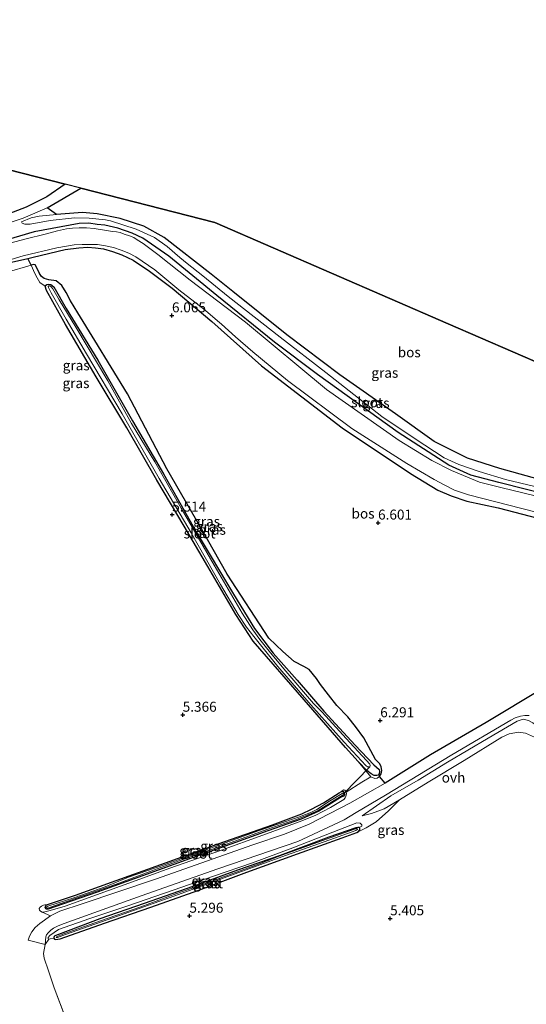
# Model space of a CAD drawing. Units: metres. Extents: x 230000 to 238161, y 500000 to 506250.
# Drawn here: x 230215 to 230342, y 505570 to 505817 of the extents above; entities that cross this region are included whole.
import ezdxf
from ezdxf.enums import TextEntityAlignment as Align

# ---------------------------------------------------------------- set-up
doc = ezdxf.new("R2010")
doc.units = ezdxf.units.M
doc.linetypes.add('IE-TERREINAFSCHEIDING', pattern=[10, 8, -2])
doc.layers.get('0').update_dxf_attribs({"lineweight": 25})
for name, color, linetype, lineweight in [('B-ME-GR-BOS-GV-B6', 10, 'Continuous', 25), ('B-ME-GW-HOOGTEPUNT-S-B1', 10, 'Continuous', 25), ('B-ME-GW-INSTEEKWATERGANG-L-B1', 10, 'Continuous', 25), ('B-ME-GW-KRUINLIJN-L-B1', 93, 'Continuous', 18), ('B-ME-GW-TEENLIJN-L-B1', 93, 'Continuous', 18), ('B-ME-IE-GRASLAND-GV-B6', 93, 'Continuous', 18), ('B-ME-IE-GRONDWERKLIJN-GROND_INGERICHT-GV-B6', 253, 'Continuous', 18), ('B-ME-IE-TERREINAFSCHEIDING-RASTERHEKWERK-L-B1', 8, 'IE-TERREINAFSCHEIDING', 18), ('B-ME-KG-KADASTRAAL-OPNAMEDTMGRENS-L-B1', 10, 'Continuous', 25), ('B-ME-KW-DUIKER-L-B1', 10, 'Continuous', 25), ('B-ME-OG-WATER-GV-B6', 153, 'Continuous', 18), ('B-ME-VH-VERH_SOORT-ONVERHARD-GV-B6', 8, 'Continuous', 18)]:
    doc.layers.add(name, color=color, linetype=linetype, lineweight=lineweight)
doc.styles.add('NLCS-ISO', font='NLCS-ISO.TTF')

# ---------------------------------------------------------------- blocks, each defined once
blk = doc.blocks.new('hoogtepunt')
for p, q in [((-0.5, 0), (0.5, 0)), ((0, 0.5), (0, -0.5))]:
    blk.add_line(p, q)

msp = doc.modelspace()

# ---------------------------------------------------------------- linework, layer by layer
at = {"layer": 'B-ME-GR-BOS-GV-B6'}
for points in [[(230063.97, 505817.22, 6.39), (230091.93, 505810.1, 6.51), (230131.99, 505799.89, 6.91), (230170.91, 505789.97, 6.53), (230207.95, 505780.54, 6.46), (230226.05, 505775.93, 6.58), (230221.43, 505772.75, 6.53), (230216.25, 505770.16, 6.45), (230212.99, 505768.94, 6.39), (230210.55, 505768.21, 6.37), (230207.38, 505767.53, 6.39), (230204.37, 505766.89, 6.41), (230200.24, 505766.53, 6.44), (230196.78, 505766.56, 6.41), (230193.33, 505766.71, 6.45), (230188.96, 505767.29, 6.47), (230174.56, 505770.21, 6.4), (230152.45, 505776.02, 6.5), (230142.05, 505778.97, 6.56), (230121.38, 505783.77, 6.46), (230101.96, 505788.72, 6.38), (230080.98, 505794.61, 6.4), (230063.22, 505799.54, 6.19), (230063.97, 505817.22, 6.39)], [(230352.72, 505699.71, 7.13), (230335.01, 505704.64, 7.12), (230326.89, 505707.2, 7.08), (230318.52, 505711.44, 7.07), (230308.88, 505718.32, 7.06), (230294.9, 505728.11, 7), (230281.63, 505738.14, 6.89), (230268.04, 505749.04, 6.84), (230262.61, 505753.42, 6.79), (230250.83, 505762.55, 6.52), (230245.73, 505765.44, 6.46), (230239.85, 505767.36, 6.4), (230234.01, 505768.54, 6.46), (230230.34, 505768.85, 6.39), (230223.84, 505768.36, 6.42), (230221.49, 505770.06, 6.35), (230229.93, 505774.94, 6.61), (230263.52, 505766.38, 6.59), (230322.07, 505740.96, 6.88), (230370.72, 505719.83, 6.98)], [(230345.67, 505649.39, 6.64), (230331.6, 505640.95, 6.45), (230317.66, 505632.86, 6.13), (230306.27, 505625.74, 5.9), (230304.87, 505627.39, 5.94), (230305.28, 505628.08, 5.94), (230305.43, 505628.89, 5.91), (230305.26, 505629.83, 5.96), (230304.9, 505630.58, 5.93), (230304, 505631.5, 5.82), (230303.85, 505631.67, 5.82), (230300.96, 505637.09, 6.05), (230298.86, 505639.97, 6.11), (230296.88, 505642.36, 6.22), (230294.15, 505645.2, 6.17), (230292.05, 505647.9, 6.23), (230290.06, 505650.47, 6.23), (230289.05, 505652.01, 6.3), (230287.24, 505654.2, 6.32), (230285.89, 505655, 6.32), (230283.43, 505656.2, 6.27), (230280.63, 505658.74, 6.17), (230277.11, 505662.11, 6.29), (230266.67, 505678.15, 6.23), (230259.99, 505689.91, 6.1), (230251.54, 505704.6, 6.15), (230241.66, 505723.35, 6.14), (230233.48, 505736.79, 6.38), (230229.23, 505743.69, 6.38), (230227.35, 505746.7, 6.38), (230226.29, 505748.76, 6.41), (230225.22, 505750.54, 6.25), (230223.79, 505751.68, 6.12), (230221.97, 505751.97, 6.06), (230220.77, 505752.28, 6.05), (230220.09, 505752.81, 6.08), (230219.61, 505753.52, 6.17), (230218.96, 505755.02, 6.17), (230218.48, 505755.74, 6.05), (230218.05, 505755.79, 5.95), (230217.54, 505755.65, 5.86), (230216.67, 505757.35, 5.9), (230217.97, 505757.68, 5.9), (230226.04, 505759.59, 5.92), (230229.43, 505760.02, 5.99), (230231.69, 505760.14, 5.95), (230233.63, 505760, 5.92), (230235.6, 505759.74, 5.92), (230237.87, 505759.08, 5.92), (230240.25, 505758.23, 5.99), (230243.04, 505756.89, 6.03), (230247.15, 505754.16, 5.95), (230252.84, 505749.85, 5.93), (230262.78, 505741.56, 6), (230275.28, 505730.42, 6.08), (230295.48, 505714.84, 6.17), (230312.62, 505703.36, 6.33), (230319.52, 505699.21, 6.34), (230322.85, 505697.77, 6.35), (230326.77, 505696.48, 6.32), (230334.65, 505694.78, 6.3), (230352.21, 505690.17, 6.31)]]:
    msp.add_polyline3d(points, dxfattribs=at)
at = {"layer": 'B-ME-GW-INSTEEKWATERGANG-L-B1'}
for points in [[(230245.51, 505762.46, 6.08), (230242.8, 505763.7, 5.99), (230239.27, 505764.91, 5.95), (230235.95, 505765.68, 5.95), (230234.05, 505765.85, 5.95), (230231.96, 505766.16, 5.92), (230229.51, 505766.08, 5.91), (230227.29, 505765.69, 5.84), (230218.29, 505764, 6.05), (230210.92, 505761.87, 5.98), (230206.77, 505760.96, 5.9)], [(230393.03, 505687.77, 6.07), (230392.08, 505687.89, 6.07), (230378.02, 505690.29, 6.09), (230355.24, 505695.97, 6.05), (230334.74, 505701.11, 6.02), (230327.77, 505703.01, 6.07), (230322.25, 505705.49, 6.06), (230309.51, 505713.72, 6.01), (230289.27, 505728.21, 6.13), (230278.54, 505736.34, 6.09), (230264.08, 505748, 6.05), (230252.05, 505757.92, 6.12), (230245.51, 505762.46, 6.08)], [(230211.09, 505756.06, 5.77), (230216.67, 505757.35, 5.9), (230217.97, 505757.68, 5.9), (230226.04, 505759.59, 5.92), (230229.43, 505760.02, 5.99), (230231.69, 505760.14, 5.95), (230233.63, 505760, 5.92), (230235.6, 505759.74, 5.92), (230237.87, 505759.08, 5.92), (230240.25, 505758.23, 5.99), (230243.04, 505756.89, 6.03), (230247.15, 505754.16, 5.95), (230252.84, 505749.85, 5.93), (230262.78, 505741.56, 6), (230275.28, 505730.42, 6.08), (230295.48, 505714.84, 6.17), (230312.62, 505703.36, 6.33), (230319.52, 505699.21, 6.34), (230322.85, 505697.77, 6.35), (230326.77, 505696.48, 6.32), (230334.65, 505694.78, 6.3), (230352.21, 505690.17, 6.31)], [(230296.29, 505634.63, 5.52), (230285.92, 505646.63, 5.53), (230273.16, 505661.35, 5.42), (230268.83, 505668.02, 5.42), (230261.84, 505680.06, 5.43), (230255.88, 505690.16, 5.41), (230249.03, 505701.7, 5.43), (230241.5, 505714.84, 5.46), (230233.84, 505727.68, 5.54), (230226.11, 505740.8, 5.64), (230221.38, 505749.31, 5.75), (230221.02, 505750.37, 5.75), (230221.11, 505750.52, 5.74), (230221.42, 505750.78, 5.72), (230221.97, 505750.92, 5.72), (230222.4, 505750.83, 5.72), (230223.15, 505750.18, 5.71), (230226.24, 505744.8, 5.66), (230234.21, 505731.83, 5.5), (230242.88, 505716.58, 5.48), (230250.68, 505703.27, 5.44), (230258.9, 505688.74, 5.45), (230268.22, 505673.09, 5.45), (230273.53, 505664.48, 5.5), (230278.22, 505658.34, 5.52), (230284.18, 505651.54, 5.58), (230290.92, 505643.78, 5.55), (230298.76, 505635.25, 5.52), (230303.42, 505630.36, 5.57), (230304.77, 505629.11, 5.62), (230304.88, 505628.64, 5.65), (230304.78, 505628.1, 5.65), (230304.49, 505627.72, 5.66), (230304.18, 505627.65, 5.66), (230303.52, 505627.63, 5.66), (230302.8, 505628.05, 5.65), (230301.7, 505628.9, 5.72), (230299.52, 505631.14, 5.7), (230296.29, 505634.63, 5.52)], [(230237.64, 505600.91, 5.34), (230251.16, 505605.71, 5.35), (230264.38, 505610.47, 5.31), (230278.04, 505615.29, 5.3), (230285.35, 505618, 5.39), (230287.8, 505619.16, 5.41), (230290.82, 505620.77, 5.38), (230294.77, 505623.3, 5.44), (230295.31, 505623.63, 5.47), (230295.72, 505623.64, 5.49), (230295.96, 505623.34, 5.5), (230296.09, 505623.1, 5.5), (230296.06, 505622.79, 5.51), (230295.82, 505622.49, 5.51), (230295.04, 505622.11, 5.51), (230289.65, 505618.69, 5.41), (230285.25, 505616.66, 5.36), (230276.86, 505613.73, 5.3), (230268.72, 505610.81, 5.27), (230257.22, 505606.72, 5.25), (230245.46, 505602.45, 5.28), (230234.04, 505598.39, 5.26), (230225.37, 505595.35, 5.29), (230221.74, 505594.11, 5.4), (230221.35, 505594.11, 5.4), (230221.18, 505594.17, 5.4), (230221.07, 505594.37, 5.39), (230221.04, 505594.64, 5.38), (230221.36, 505595.19, 5.36), (230228.65, 505597.67, 5.37), (230237.64, 505600.91, 5.34)], [(230224.79, 505586.66, 5.49), (230235.92, 505590.57, 5.43), (230247.49, 505594.62, 5.42), (230259.52, 505598.91, 5.46), (230271.6, 505603.43, 5.57), (230284.26, 505608.02, 5.53), (230295.47, 505611.97, 5.51), (230299.18, 505613.34, 5.53), (230299.56, 505613.64, 5.53), (230299.82, 505613.9, 5.53), (230299.91, 505614.13, 5.53), (230299.9, 505614.44, 5.53), (230299.73, 505614.61, 5.52), (230299.42, 505614.61, 5.51), (230298.91, 505614.54, 5.51), (230292.15, 505612.15, 5.37), (230279.96, 505607.62, 5.38), (230269.25, 505603.87, 5.36), (230258.06, 505599.77, 5.39), (230245.81, 505595.51, 5.32), (230234.75, 505591.72, 5.36), (230224.33, 505587.8, 5.38), (230223.46, 505587.45, 5.38), (230223.24, 505587.28, 5.38), (230223.17, 505587.05, 5.38), (230223.2, 505586.81, 5.39), (230223.32, 505586.63, 5.4), (230223.57, 505586.55, 5.41), (230224.79, 505586.66, 5.49)]]:
    msp.add_polyline3d(points, dxfattribs=at)
at = {"layer": 'B-ME-GW-KRUINLIJN-L-B1'}
msp.add_line((230293.15, 505613.42, 5.82), (230299.17, 505615.79, 5.64), dxfattribs=at)
for points in [[(230215.04, 505766.56, 6.28), (230217.48, 505767.49, 6.39), (230219.47, 505767.96, 6.44), (230223.84, 505768.36, 6.42), (230230.34, 505768.85, 6.39), (230234.01, 505768.54, 6.46)], [(230234.01, 505768.54, 6.46), (230239.85, 505767.36, 6.4), (230245.73, 505765.44, 6.46), (230250.83, 505762.55, 6.52), (230262.61, 505753.42, 6.79)], [(230217.54, 505755.65, 5.86), (230218.05, 505755.79, 5.95), (230218.48, 505755.74, 6.05), (230218.96, 505755.02, 6.17), (230219.61, 505753.52, 6.17), (230220.09, 505752.81, 6.08), (230220.77, 505752.28, 6.05), (230221.97, 505751.97, 6.06), (230223.79, 505751.68, 6.12), (230225.22, 505750.54, 6.25), (230226.29, 505748.76, 6.41), (230227.35, 505746.7, 6.38), (230229.23, 505743.69, 6.38), (230233.48, 505736.79, 6.38), (230241.66, 505723.35, 6.14), (230251.54, 505704.6, 6.15), (230259.99, 505689.91, 6.1), (230266.67, 505678.15, 6.23), (230277.11, 505662.11, 6.29)], [(230382.53, 505692.57, 6.9), (230371.79, 505694.61, 7), (230352.72, 505699.71, 7.13), (230335.01, 505704.64, 7.12), (230326.89, 505707.2, 7.08), (230318.52, 505711.44, 7.07), (230308.88, 505718.32, 7.06), (230294.9, 505728.11, 7), (230281.63, 505738.14, 6.89), (230268.04, 505749.04, 6.84), (230262.61, 505753.42, 6.79)], [(230277.11, 505662.11, 6.29), (230280.63, 505658.74, 6.17), (230283.43, 505656.2, 6.27), (230285.89, 505655, 6.32), (230287.24, 505654.2, 6.32), (230289.05, 505652.01, 6.3), (230290.06, 505650.47, 6.23), (230292.05, 505647.9, 6.23), (230294.15, 505645.2, 6.17), (230296.88, 505642.36, 6.22), (230298.86, 505639.97, 6.11), (230300.96, 505637.09, 6.05), (230303.85, 505631.67, 5.82)], [(230394.35, 505599.4, 6.61), (230381.39, 505609.77, 6.59), (230366.89, 505621.85, 6.58), (230353.31, 505632.82, 6.56), (230348.16, 505636.99, 6.57), (230344.96, 505639.64, 6.57), (230343.32, 505640.82, 6.56), (230342.23, 505641.46, 6.56), (230340.9, 505641.74, 6.56), (230339.41, 505641.26, 6.57), (230332.08, 505637.04, 6.54), (230321.88, 505631, 6.19), (230314.56, 505626.44, 6.19), (230307.68, 505622.51, 6.01), (230300.51, 505617.54, 5.87)], [(230299.52, 505631.14, 5.7), (230302.66, 505627.35, 5.9), (230303.65, 505626.93, 5.88), (230304.24, 505626.95, 5.87), (230304.87, 505627.39, 5.94), (230305.28, 505628.08, 5.94), (230305.43, 505628.89, 5.91), (230305.26, 505629.83, 5.96), (230304.9, 505630.58, 5.93), (230304, 505631.5, 5.82), (230303.85, 505631.67, 5.82)], [(230221.36, 505595.19, 5.36), (230220.92, 505595.19, 5.41), (230220.56, 505595.1, 5.45), (230220.13, 505594.9, 5.5), (230219.75, 505594.62, 5.53), (230219.49, 505594.25, 5.58), (230219.55, 505593.89, 5.67), (230219.82, 505593.59, 5.7), (230220.26, 505593.38, 5.73), (230220.92, 505593.44, 5.8), (230222.23, 505593.79, 5.81), (230226.04, 505594.88, 5.82), (230233.86, 505597.68, 5.81), (230243.79, 505601.27, 5.68), (230252.29, 505604.43, 5.67), (230264.94, 505608.84, 5.65), (230275.56, 505612.7, 5.66), (230284.74, 505616, 5.72), (230288.76, 505617.59, 5.75), (230292.57, 505619.64, 5.9), (230295.92, 505621.61, 5.92), (230296.23, 505622.05, 5.91), (230296.43, 505622.43, 5.87), (230296.57, 505623.01, 5.84), (230296.51, 505623.5, 5.8), (230296.42, 505623.7, 5.74), (230296.12, 505623.94, 5.68), (230295.83, 505624.08, 5.63), (230295.31, 505623.63, 5.47)], [(230223.2, 505586.81, 5.39), (230222.27, 505586.69, 5.58), (230221.94, 505586.6, 5.64), (230221.78, 505586.68, 5.68), (230221.75, 505586.8, 5.71), (230221.79, 505587.01, 5.72), (230222.2, 505587.55, 5.75), (230224.35, 505589.03, 5.78), (230232.23, 505591.76, 5.85), (230241.72, 505594.97, 5.7), (230253.11, 505598.91, 5.64), (230263.23, 505602.38, 5.63), (230273.04, 505605.73, 5.64), (230283.13, 505609.54, 5.74), (230293.15, 505613.42, 5.82)]]:
    msp.add_polyline3d(points, dxfattribs=at)
at = {"layer": 'B-ME-GW-TEENLIJN-L-B1'}
for points in [[(230215.04, 505766.56, 6.28), (230215.22, 505766.2, 6.23), (230215.87, 505765.91, 6.18), (230217.23, 505765.94, 6.16), (230222.23, 505766.82, 6.07), (230228.36, 505767.52, 6.02), (230232.04, 505767.43, 6), (230236.15, 505766.99, 6), (230237.38, 505766.77, 6.02)], [(230237.38, 505766.77, 6.02), (230243.87, 505764.7, 6.03), (230248.43, 505762.57, 6.06), (230251.57, 505760.3, 6.12), (230254.77, 505757.57, 6.09)], [(230254.77, 505757.57, 6.09), (230256.58, 505756.06, 6.1), (230260.59, 505752.94, 6.09), (230266.88, 505747.8, 6.07), (230279.91, 505737.61, 6.12), (230291.39, 505728.77, 6.18), (230305.4, 505717.66, 6.17), (230311.26, 505713.78, 6.1), (230316.2, 505710.47, 6.11), (230321.03, 505707.35, 6.07), (230324.78, 505705.64, 6.09), (230329.85, 505703.88, 6.17), (230336.47, 505701.87, 6.17), (230343.83, 505700.12, 6.09), (230354.28, 505697.52, 6.18), (230368.69, 505693.74, 6.17), (230383.96, 505690.21, 6.12), (230389.12, 505689.56, 6.09)], [(230221.02, 505750.37, 5.75), (230219.69, 505751.27, 5.75), (230219.03, 505752.49, 5.74), (230218.45, 505753.56, 5.77), (230217.54, 505755.65, 5.86)], [(230300.51, 505617.54, 5.87), (230302.86, 505618.09, 5.75), (230306, 505619.31, 5.69), (230309.83, 505621.56, 5.61), (230317.09, 505626, 5.53), (230326.11, 505631.44, 5.58), (230335.56, 505637.22, 5.67), (230337.4, 505638.11, 5.68), (230339.67, 505638.51, 5.67), (230341.47, 505638.26, 5.69), (230343.73, 505637.29, 5.77), (230347.55, 505634.4, 5.82), (230357.67, 505626.6, 5.84), (230370.45, 505616.5, 5.98), (230380.04, 505608.94, 6.21), (230388.37, 505602.2, 6.23), (230394.3, 505597.89, 6.19)], [(230299.17, 505615.79, 5.64), (230299.98, 505615.7, 5.61), (230300.4, 505615.3, 5.64), (230300.39, 505614.95, 5.58), (230299.73, 505614.61, 5.52)]]:
    msp.add_polyline3d(points, dxfattribs=at)
at = {"layer": 'B-ME-IE-GRASLAND-GV-B6'}
for points in [[(230211.02, 505765.9, 6.3), (230215.5, 505767.46, 6.33), (230221.49, 505770.06, 6.35), (230223.84, 505768.36, 6.42), (230219.47, 505767.96, 6.44), (230217.48, 505767.49, 6.39), (230215.04, 505766.56, 6.28), (230215.22, 505766.2, 6.23), (230215.87, 505765.91, 6.18), (230217.23, 505765.94, 6.16), (230222.23, 505766.82, 6.07), (230228.36, 505767.52, 6.02), (230232.04, 505767.43, 6), (230236.15, 505766.99, 6), (230237.38, 505766.77, 6.02), (230243.87, 505764.7, 6.03), (230248.43, 505762.57, 6.06), (230251.57, 505760.3, 6.12), (230254.77, 505757.57, 6.09), (230256.58, 505756.06, 6.1), (230260.59, 505752.94, 6.09), (230266.88, 505747.8, 6.07), (230279.91, 505737.61, 6.12), (230291.39, 505728.77, 6.18), (230305.4, 505717.66, 6.17), (230311.26, 505713.78, 6.1), (230316.2, 505710.47, 6.11), (230321.03, 505707.35, 6.07), (230324.78, 505705.64, 6.09), (230329.85, 505703.88, 6.17), (230336.47, 505701.87, 6.17), (230343.83, 505700.12, 6.09)], [(230343.83, 505700.12, 6.09), (230336.47, 505701.87, 6.17), (230329.85, 505703.88, 6.17), (230324.78, 505705.64, 6.09), (230321.03, 505707.35, 6.07), (230316.2, 505710.47, 6.11), (230311.26, 505713.78, 6.1), (230305.4, 505717.66, 6.17), (230291.39, 505728.77, 6.18), (230279.91, 505737.61, 6.12), (230266.88, 505747.8, 6.07), (230260.59, 505752.94, 6.09), (230256.58, 505756.06, 6.1), (230254.77, 505757.57, 6.09), (230251.57, 505760.3, 6.12), (230248.43, 505762.57, 6.06), (230243.87, 505764.7, 6.03), (230237.38, 505766.77, 6.02), (230236.15, 505766.99, 6), (230232.04, 505767.43, 6), (230228.36, 505767.52, 6.02), (230222.23, 505766.82, 6.07), (230217.23, 505765.94, 6.16), (230215.87, 505765.91, 6.18), (230215.22, 505766.2, 6.23), (230215.04, 505766.56, 6.28), (230217.48, 505767.49, 6.39), (230219.47, 505767.96, 6.44), (230223.84, 505768.36, 6.42), (230230.34, 505768.85, 6.39), (230234.01, 505768.54, 6.46), (230239.85, 505767.36, 6.4), (230245.73, 505765.44, 6.46), (230250.83, 505762.55, 6.52), (230262.61, 505753.42, 6.79), (230268.04, 505749.04, 6.84), (230281.63, 505738.14, 6.89), (230294.9, 505728.11, 7), (230308.88, 505718.32, 7.06), (230318.52, 505711.44, 7.07), (230326.89, 505707.2, 7.08), (230335.01, 505704.64, 7.12), (230352.72, 505699.71, 7.13)], [(230210.92, 505761.87, 5.98), (230218.29, 505764, 6.05), (230227.29, 505765.69, 5.84), (230229.51, 505766.08, 5.91), (230231.96, 505766.16, 5.92), (230234.05, 505765.85, 5.95), (230235.95, 505765.68, 5.95), (230239.27, 505764.91, 5.95), (230242.8, 505763.7, 5.99), (230245.51, 505762.46, 6.08), (230252.05, 505757.92, 6.12), (230264.08, 505748, 6.05), (230278.54, 505736.34, 6.09), (230289.27, 505728.21, 6.13), (230309.51, 505713.72, 6.01), (230322.25, 505705.49, 6.06), (230327.77, 505703.01, 6.07), (230334.74, 505701.11, 6.02), (230355.24, 505695.97, 6.05), (230378.02, 505690.29, 6.09), (230392.08, 505687.89, 6.07), (230393.03, 505687.77, 6.07), (230397.24, 505687.26, 6.05), (230397.19, 505685.97, 5.19)], [(230397.24, 505687.26, 6.05), (230393.03, 505687.77, 6.07), (230392.08, 505687.89, 6.07), (230378.02, 505690.29, 6.09), (230355.24, 505695.97, 6.05), (230334.74, 505701.11, 6.02), (230327.77, 505703.01, 6.07), (230322.25, 505705.49, 6.06), (230309.51, 505713.72, 6.01), (230289.27, 505728.21, 6.13), (230278.54, 505736.34, 6.09), (230264.08, 505748, 6.05), (230252.05, 505757.92, 6.12), (230245.51, 505762.46, 6.08), (230242.8, 505763.7, 5.99), (230239.27, 505764.91, 5.95), (230235.95, 505765.68, 5.95), (230234.05, 505765.85, 5.95), (230231.96, 505766.16, 5.92), (230229.51, 505766.08, 5.91), (230227.29, 505765.69, 5.84), (230218.29, 505764, 6.05), (230210.92, 505761.87, 5.98)], [(230346.34, 505697.24, 5.19), (230335.63, 505699.8, 5.19), (230329.96, 505701.23, 5.19), (230322.91, 505704.14, 5.19), (230317.94, 505706.64, 5.19), (230309.79, 505711.69, 5.19), (230291.6, 505724.45, 5.19), (230271.21, 505741.36, 5.19), (230257.37, 505751.91, 5.19), (230249.27, 505758.36, 5.19), (230245.59, 505761.08, 5.19), (230244.07, 505762.03, 5.19), (230243.27, 505762.56, 5.19), (230242.2, 505762.98, 5.19), (230240.81, 505763.46, 5.19), (230239.78, 505763.88, 5.19), (230238.93, 505764.02, 5.19), (230237.88, 505764.1, 5.19), (230235.87, 505764.43, 5.19), (230233.28, 505764.87, 5.19), (230231.34, 505765.01, 5.19), (230229.52, 505765.03, 5.19), (230227.88, 505764.97, 5.19), (230226.4, 505764.75, 5.19), (230224.13, 505764.28, 5.19), (230221.35, 505763.51, 5.19), (230215.94, 505762.14, 5.19), (230211.2, 505760.89, 5.19)], [(230211.41, 505756.77, 5.19), (230215.53, 505757.95, 5.19), (230223.95, 505760.01, 5.19), (230228.29, 505760.72, 5.19), (230230.27, 505760.85, 5.19), (230232.26, 505760.86, 5.19), (230234.16, 505760.8, 5.19), (230236.17, 505760.46, 5.19), (230238.14, 505760.05, 5.19), (230240.06, 505759.44, 5.19), (230242.01, 505758.64, 5.19), (230243.77, 505757.72, 5.19), (230248.48, 505754.46, 5.19), (230254.54, 505749.48, 5.19), (230260.75, 505744.66, 5.19), (230264.72, 505741.3, 5.19), (230265.21, 505740.89, 5.19), (230268.76, 505737.71, 5.19), (230273.06, 505733.95, 5.19), (230281.8, 505726.75, 5.19), (230297.88, 505714.72, 5.19), (230311.7, 505705.91, 5.19), (230318.6, 505701.88, 5.19), (230321.27, 505700.43, 5.19), (230323.64, 505699.23, 5.19), (230327.17, 505698.02, 5.19), (230340.54, 505694.59, 5.19), (230361.74, 505689.19, 5.19)], [(230352.21, 505690.17, 6.31), (230334.65, 505694.78, 6.3), (230326.77, 505696.48, 6.32), (230322.85, 505697.77, 6.35), (230319.52, 505699.21, 6.34), (230312.62, 505703.36, 6.33), (230295.48, 505714.84, 6.17), (230275.28, 505730.42, 6.08), (230262.78, 505741.56, 6), (230252.84, 505749.85, 5.93), (230247.15, 505754.16, 5.95), (230243.04, 505756.89, 6.03), (230240.25, 505758.23, 5.99), (230237.87, 505759.08, 5.92), (230235.6, 505759.74, 5.92), (230233.63, 505760, 5.92), (230231.69, 505760.14, 5.95), (230229.43, 505760.02, 5.99), (230226.04, 505759.59, 5.92), (230217.97, 505757.68, 5.9), (230216.67, 505757.35, 5.9), (230211.09, 505756.06, 5.77)], [(230211.09, 505756.06, 5.77), (230216.67, 505757.35, 5.9), (230217.54, 505755.65, 5.86), (230211.2, 505753.79, 5.88)], [(230304.87, 505627.39, 5.94), (230304.24, 505626.95, 5.87), (230303.65, 505626.93, 5.88), (230302.66, 505627.35, 5.9), (230299.52, 505631.14, 5.7), (230301.7, 505628.9, 5.72), (230302.8, 505628.05, 5.65), (230303.52, 505627.63, 5.66), (230304.18, 505627.65, 5.66), (230304.49, 505627.72, 5.66), (230304.78, 505628.1, 5.65), (230304.88, 505628.64, 5.65), (230304.77, 505629.11, 5.62), (230303.42, 505630.36, 5.57), (230298.76, 505635.25, 5.52), (230290.92, 505643.78, 5.55), (230284.18, 505651.54, 5.58), (230278.22, 505658.34, 5.52), (230273.53, 505664.48, 5.5), (230268.22, 505673.09, 5.45), (230258.9, 505688.74, 5.45), (230250.68, 505703.27, 5.44), (230242.88, 505716.58, 5.48), (230234.21, 505731.83, 5.5), (230226.24, 505744.8, 5.66), (230223.15, 505750.18, 5.71), (230222.4, 505750.83, 5.72), (230221.97, 505750.92, 5.72), (230221.42, 505750.78, 5.72), (230221.11, 505750.52, 5.74), (230221.02, 505750.37, 5.75), (230219.69, 505751.27, 5.75), (230219.03, 505752.49, 5.74), (230218.45, 505753.56, 5.77), (230217.54, 505755.65, 5.86), (230218.05, 505755.79, 5.95), (230218.48, 505755.74, 6.05), (230218.96, 505755.02, 6.17), (230219.61, 505753.52, 6.17), (230220.09, 505752.81, 6.08), (230220.77, 505752.28, 6.05), (230221.97, 505751.97, 6.06), (230223.79, 505751.68, 6.12), (230225.22, 505750.54, 6.25), (230226.29, 505748.76, 6.41), (230227.35, 505746.7, 6.38), (230229.23, 505743.69, 6.38), (230233.48, 505736.79, 6.38), (230241.66, 505723.35, 6.14), (230251.54, 505704.6, 6.15), (230259.99, 505689.91, 6.1), (230266.67, 505678.15, 6.23), (230277.11, 505662.11, 6.29), (230280.63, 505658.74, 6.17), (230283.43, 505656.2, 6.27), (230285.89, 505655, 6.32), (230287.24, 505654.2, 6.32), (230289.05, 505652.01, 6.3), (230290.06, 505650.47, 6.23), (230292.05, 505647.9, 6.23), (230294.15, 505645.2, 6.17), (230296.88, 505642.36, 6.22), (230298.86, 505639.97, 6.11), (230300.96, 505637.09, 6.05), (230303.85, 505631.67, 5.82), (230304, 505631.5, 5.82), (230304.9, 505630.58, 5.93), (230305.26, 505629.83, 5.96), (230305.43, 505628.89, 5.91), (230305.28, 505628.08, 5.94), (230304.87, 505627.39, 5.94)], [(230222.4, 505750.83, 5.72), (230223.15, 505750.18, 5.71), (230226.24, 505744.8, 5.66), (230234.21, 505731.83, 5.5), (230242.88, 505716.58, 5.48), (230250.68, 505703.27, 5.44), (230258.9, 505688.74, 5.45), (230268.22, 505673.09, 5.45), (230273.53, 505664.48, 5.5), (230278.22, 505658.34, 5.52), (230284.18, 505651.54, 5.58), (230290.92, 505643.78, 5.55), (230298.76, 505635.25, 5.52), (230303.42, 505630.36, 5.57), (230304.77, 505629.11, 5.62), (230304.88, 505628.64, 5.65), (230304.78, 505628.1, 5.65), (230304.49, 505627.72, 5.66), (230304.18, 505627.65, 5.66), (230303.52, 505627.63, 5.66), (230302.8, 505628.05, 5.65), (230301.7, 505628.9, 5.72), (230299.52, 505631.14, 5.7), (230296.29, 505634.63, 5.52), (230285.92, 505646.63, 5.53), (230273.16, 505661.35, 5.42), (230268.83, 505668.02, 5.42), (230261.84, 505680.06, 5.43), (230255.88, 505690.16, 5.41), (230249.03, 505701.7, 5.43), (230241.5, 505714.84, 5.46), (230233.84, 505727.68, 5.54), (230226.11, 505740.8, 5.64), (230221.38, 505749.31, 5.75), (230221.02, 505750.37, 5.75), (230221.11, 505750.52, 5.74), (230221.42, 505750.78, 5.72), (230221.97, 505750.92, 5.72), (230222.4, 505750.83, 5.72)], [(230301.81, 505629.86, 5.05), (230302.15, 505629.78, 5.05), (230302.43, 505629.84, 5.05), (230302.52, 505630.15, 5.05), (230302.41, 505630.51, 5.05), (230301.62, 505631.39, 5.05), (230297.42, 505635.95, 5.05), (230290.45, 505643.57, 5.05), (230288.26, 505645.74, 5.05), (230280.86, 505654.41, 5.05), (230277.15, 505658.81, 5.05), (230274.88, 505661.72, 5.05), (230273.09, 505664.15, 5.05), (230270.39, 505668.35, 5.05), (230263.37, 505680.44, 5.05), (230255.13, 505694.66, 5.05), (230248.48, 505706.3, 5.05), (230242.7, 505715.93, 5.05), (230236.72, 505726.66, 5.05), (230228.73, 505740.13, 5.05), (230224.52, 505746.95, 5.05), (230222.94, 505749.72, 5.05), (230222.49, 505750.24, 5.05), (230222.19, 505750.49, 5.05), (230221.92, 505750.5, 5.05), (230221.8, 505750.34, 5.05), (230221.87, 505750.07, 5.05), (230222.01, 505749.75, 5.05), (230222.52, 505748.73, 5.05), (230226.31, 505742.11, 5.05), (230231.38, 505733.4, 5.05), (230240.29, 505718.34, 5.05), (230249.63, 505702.14, 5.05), (230257.65, 505688.55, 5.05), (230265, 505675.56, 5.05), (230269.45, 505668.07, 5.05), (230271.52, 505664.82, 5.05), (230273.31, 505662.51, 5.05), (230279.36, 505655, 5.05), (230287.63, 505645.33, 5.05), (230295.95, 505636, 5.05), (230301.39, 505630.15, 5.05), (230301.81, 505629.86, 5.05)], [(230342.23, 505641.46, 6.56), (230340.9, 505641.74, 6.56), (230339.41, 505641.26, 6.57), (230332.08, 505637.04, 6.54), (230321.88, 505631, 6.19), (230314.56, 505626.44, 6.19), (230307.68, 505622.51, 6.01), (230300.51, 505617.54, 5.87), (230302.86, 505618.09, 5.75), (230306, 505619.31, 5.69), (230309.83, 505621.56, 5.61), (230307.07, 505618.75, 5.63), (230303.99, 505616.04, 5.59), (230301.54, 505614.52, 5.53), (230299.18, 505613.34, 5.53), (230299.56, 505613.64, 5.53), (230299.82, 505613.9, 5.53), (230299.91, 505614.13, 5.53), (230299.9, 505614.44, 5.53), (230299.73, 505614.61, 5.52), (230300.39, 505614.95, 5.58), (230300.4, 505615.3, 5.64), (230299.98, 505615.7, 5.61), (230299.17, 505615.79, 5.64), (230293.15, 505613.42, 5.82), (230283.13, 505609.54, 5.74), (230273.04, 505605.73, 5.64), (230263.23, 505602.38, 5.63), (230253.11, 505598.91, 5.64), (230241.72, 505594.97, 5.7), (230232.23, 505591.76, 5.85), (230224.35, 505589.03, 5.78), (230222.2, 505587.55, 5.75), (230221.79, 505587.01, 5.72), (230221.75, 505586.8, 5.71), (230221.78, 505586.68, 5.68), (230221.94, 505586.6, 5.64), (230221.02, 505585.29, 5.68), (230221.2, 505587.14, 5.68), (230221.38, 505587.68, 5.7), (230221.78, 505588.21, 5.73), (230222.39, 505588.85, 5.74), (230223.14, 505589.33, 5.74), (230224.29, 505589.91, 5.75), (230225.74, 505590.56, 5.77), (230245.09, 505597.5, 5.64), (230264.35, 505604.25, 5.64), (230284.35, 505611.06, 5.69), (230295.96, 505616.54, 5.83), (230298.99, 505618.34, 5.87), (230306.34, 505622.69, 5.97), (230322.95, 505632.79, 6.12), (230337.77, 505641.51, 6.52), (230338.88, 505642.1, 6.54), (230340.25, 505642.56, 6.56), (230341.3, 505642.68, 6.55), (230342.39, 505642.68, 6.54)], [(230343.73, 505637.29, 5.77), (230341.47, 505638.26, 5.69), (230339.67, 505638.51, 5.67), (230337.4, 505638.11, 5.68), (230335.56, 505637.22, 5.67), (230326.11, 505631.44, 5.58), (230317.09, 505626, 5.53), (230309.83, 505621.56, 5.61), (230306, 505619.31, 5.69), (230302.86, 505618.09, 5.75), (230300.51, 505617.54, 5.87), (230307.68, 505622.51, 6.01), (230314.56, 505626.44, 6.19), (230321.88, 505631, 6.19), (230332.08, 505637.04, 6.54), (230339.41, 505641.26, 6.57), (230340.9, 505641.74, 6.56), (230342.23, 505641.46, 6.56)], [(230304.87, 505627.39, 5.94), (230306.27, 505625.74, 5.9), (230297.45, 505620.7, 5.89), (230287.25, 505615.4, 5.77), (230281.07, 505612.96, 5.71), (230273.05, 505610.24, 5.66), (230248.64, 505601.67, 5.59), (230230.25, 505595.48, 5.77), (230224.67, 505593.6, 5.78), (230222.34, 505592.44, 5.77), (230220.26, 505593.38, 5.73), (230220.92, 505593.44, 5.8), (230222.23, 505593.79, 5.81), (230226.04, 505594.88, 5.82), (230233.86, 505597.68, 5.81), (230243.79, 505601.27, 5.68), (230252.29, 505604.43, 5.67), (230264.94, 505608.84, 5.65), (230275.56, 505612.7, 5.66), (230284.74, 505616, 5.72), (230288.76, 505617.59, 5.75), (230292.57, 505619.64, 5.9), (230295.92, 505621.61, 5.92), (230296.23, 505622.05, 5.91), (230296.43, 505622.43, 5.87), (230296.57, 505623.01, 5.84), (230296.51, 505623.5, 5.8), (230300.44, 505626.01, 5.87), (230302.66, 505627.35, 5.9), (230303.65, 505626.93, 5.88), (230304.24, 505626.95, 5.87), (230304.87, 505627.39, 5.94)], [(230220.26, 505593.38, 5.73), (230219.82, 505593.59, 5.7), (230219.55, 505593.89, 5.67), (230219.49, 505594.25, 5.58), (230219.75, 505594.62, 5.53), (230220.13, 505594.9, 5.5), (230220.56, 505595.1, 5.45), (230220.92, 505595.19, 5.41), (230221.36, 505595.19, 5.36), (230221.04, 505594.64, 5.38), (230221.07, 505594.37, 5.39), (230221.18, 505594.17, 5.4), (230221.35, 505594.11, 5.4), (230221.74, 505594.11, 5.4), (230225.37, 505595.35, 5.29), (230234.04, 505598.39, 5.26), (230245.46, 505602.45, 5.28), (230257.22, 505606.72, 5.25), (230268.72, 505610.81, 5.27), (230276.86, 505613.73, 5.3), (230285.25, 505616.66, 5.36), (230289.65, 505618.69, 5.41), (230295.04, 505622.11, 5.51), (230295.82, 505622.49, 5.51), (230296.06, 505622.79, 5.51), (230296.09, 505623.1, 5.5), (230295.96, 505623.34, 5.5), (230295.72, 505623.64, 5.49), (230295.31, 505623.63, 5.47), (230295.83, 505624.08, 5.63), (230296.12, 505623.94, 5.68), (230296.42, 505623.7, 5.74), (230296.51, 505623.5, 5.8), (230296.57, 505623.01, 5.84), (230296.43, 505622.43, 5.87), (230296.23, 505622.05, 5.91), (230295.92, 505621.61, 5.92), (230292.57, 505619.64, 5.9), (230288.76, 505617.59, 5.75), (230284.74, 505616, 5.72), (230275.56, 505612.7, 5.66), (230264.94, 505608.84, 5.65), (230252.29, 505604.43, 5.67), (230243.79, 505601.27, 5.68), (230233.86, 505597.68, 5.81), (230226.04, 505594.88, 5.82), (230222.23, 505593.79, 5.81), (230220.92, 505593.44, 5.8), (230220.26, 505593.38, 5.73)], [(230295.96, 505623.34, 5.5), (230296.09, 505623.1, 5.5), (230296.06, 505622.79, 5.51), (230295.82, 505622.49, 5.51), (230295.04, 505622.11, 5.51), (230289.65, 505618.69, 5.41), (230285.25, 505616.66, 5.36), (230276.86, 505613.73, 5.3), (230268.72, 505610.81, 5.27), (230257.22, 505606.72, 5.25), (230245.46, 505602.45, 5.28), (230234.04, 505598.39, 5.26), (230225.37, 505595.35, 5.29), (230221.74, 505594.11, 5.4), (230221.35, 505594.11, 5.4), (230221.18, 505594.17, 5.4), (230221.07, 505594.37, 5.39), (230221.04, 505594.64, 5.38), (230221.36, 505595.19, 5.36), (230228.65, 505597.67, 5.37), (230237.64, 505600.91, 5.34), (230251.16, 505605.71, 5.35), (230264.38, 505610.47, 5.31), (230278.04, 505615.29, 5.3), (230285.35, 505618, 5.39), (230287.8, 505619.16, 5.41), (230290.82, 505620.77, 5.38), (230294.77, 505623.3, 5.44), (230295.31, 505623.63, 5.47), (230295.72, 505623.64, 5.49), (230295.96, 505623.34, 5.5)], [(230221.36, 505594.47, 5.02), (230221.49, 505594.41, 5.02), (230221.83, 505594.44, 5.02), (230230.45, 505597.44, 5.02), (230238.85, 505600.39, 5.02), (230248.45, 505604, 5.02), (230256.47, 505606.88, 5.02), (230264.64, 505609.78, 5.02), (230272.25, 505612.52, 5.02), (230277.52, 505614.41, 5.02), (230284.04, 505616.62, 5.02), (230288.16, 505618.25, 5.02), (230289.48, 505618.89, 5.02), (230295.73, 505622.82, 5.02), (230295.85, 505622.94, 5.02), (230295.83, 505623.05, 5.02), (230295.72, 505623.19, 5.02), (230295.49, 505623.14, 5.02), (230292.35, 505621.19, 5.02), (230289.1, 505619.14, 5.02), (230287.79, 505618.44, 5.02), (230284.76, 505617.26, 5.02), (230274.66, 505613.82, 5.02), (230262.46, 505609.46, 5.02), (230251.09, 505605.33, 5.02), (230241.91, 505602.11, 5.02), (230236.03, 505599.74, 5.02), (230228.48, 505597.08, 5.02), (230221.7, 505594.85, 5.02), (230221.43, 505594.69, 5.02), (230221.34, 505594.53, 5.02), (230221.36, 505594.47, 5.02)], [(230221.94, 505586.6, 5.64), (230221.78, 505586.68, 5.68), (230221.75, 505586.8, 5.71), (230221.79, 505587.01, 5.72), (230222.2, 505587.55, 5.75), (230224.35, 505589.03, 5.78), (230232.23, 505591.76, 5.85), (230241.72, 505594.97, 5.7), (230253.11, 505598.91, 5.64), (230263.23, 505602.38, 5.63), (230273.04, 505605.73, 5.64), (230283.13, 505609.54, 5.74), (230293.15, 505613.42, 5.82), (230299.17, 505615.79, 5.64), (230299.98, 505615.7, 5.61), (230300.4, 505615.3, 5.64), (230300.39, 505614.95, 5.58), (230299.73, 505614.61, 5.52), (230299.42, 505614.61, 5.51), (230298.91, 505614.54, 5.51), (230292.15, 505612.15, 5.37), (230279.96, 505607.62, 5.38), (230269.25, 505603.87, 5.36), (230258.06, 505599.77, 5.39), (230245.81, 505595.51, 5.32), (230234.75, 505591.72, 5.36), (230224.33, 505587.8, 5.38), (230223.46, 505587.45, 5.38), (230223.24, 505587.28, 5.38), (230223.17, 505587.05, 5.38), (230223.2, 505586.81, 5.39), (230222.27, 505586.69, 5.58), (230221.94, 505586.6, 5.64)], [(230299.9, 505614.44, 5.53), (230299.91, 505614.13, 5.53), (230299.82, 505613.9, 5.53), (230299.56, 505613.64, 5.53), (230299.18, 505613.34, 5.53), (230295.47, 505611.97, 5.51), (230284.26, 505608.02, 5.53), (230271.6, 505603.43, 5.57), (230259.52, 505598.91, 5.46), (230247.49, 505594.62, 5.42), (230235.92, 505590.57, 5.43), (230224.79, 505586.66, 5.49), (230223.57, 505586.55, 5.41), (230223.32, 505586.63, 5.4), (230223.2, 505586.81, 5.39), (230223.17, 505587.05, 5.38), (230223.24, 505587.28, 5.38), (230223.46, 505587.45, 5.38), (230224.33, 505587.8, 5.38), (230234.75, 505591.72, 5.36), (230245.81, 505595.51, 5.32), (230258.06, 505599.77, 5.39), (230269.25, 505603.87, 5.36), (230279.96, 505607.62, 5.38), (230292.15, 505612.15, 5.37), (230298.91, 505614.54, 5.51), (230299.42, 505614.61, 5.51), (230299.73, 505614.61, 5.52), (230299.9, 505614.44, 5.53)], [(230223.87, 505586.98, 5.03), (230224.14, 505586.98, 5.03), (230226.15, 505587.73, 5.03), (230240.83, 505592.94, 5.03), (230254.44, 505597.81, 5.03), (230269.32, 505603.23, 5.03), (230281.55, 505607.64, 5.03), (230293.54, 505611.89, 5.03), (230298.91, 505613.86, 5.03), (230299.25, 505614.06, 5.03), (230299.35, 505614.19, 5.03), (230299.29, 505614.33, 5.03), (230299.12, 505614.37, 5.03), (230298.57, 505614.2, 5.03), (230292.77, 505612.09, 5.03), (230280.33, 505607.65, 5.03), (230274.11, 505605.21, 5.03), (230267.78, 505602.99, 5.03), (230260.98, 505600.51, 5.03), (230254.06, 505598.06, 5.03), (230244.99, 505594.74, 5.03), (230234.87, 505591.19, 5.03), (230225.69, 505587.92, 5.03), (230223.98, 505587.29, 5.03), (230223.82, 505587.14, 5.03), (230223.81, 505587.05, 5.03), (230223.87, 505586.98, 5.03)]]:
    msp.add_polyline3d(points, dxfattribs=at)
at = {"layer": 'B-ME-IE-GRONDWERKLIJN-GROND_INGERICHT-GV-B6'}
for points in [[(230211.2, 505753.79, 5.88), (230217.54, 505755.65, 5.86), (230218.45, 505753.56, 5.77), (230219.03, 505752.49, 5.74), (230219.69, 505751.27, 5.75), (230221.02, 505750.37, 5.75), (230221.38, 505749.31, 5.75), (230226.11, 505740.8, 5.64), (230233.84, 505727.68, 5.54), (230241.5, 505714.84, 5.46), (230249.03, 505701.7, 5.43), (230255.88, 505690.16, 5.41), (230261.84, 505680.06, 5.43), (230268.83, 505668.02, 5.42), (230273.16, 505661.35, 5.42), (230285.92, 505646.63, 5.53), (230296.29, 505634.63, 5.52), (230299.52, 505631.14, 5.7), (230302.66, 505627.35, 5.9), (230300.44, 505626.01, 5.87), (230296.51, 505623.5, 5.8), (230296.42, 505623.7, 5.74), (230296.12, 505623.94, 5.68), (230295.83, 505624.08, 5.63), (230295.31, 505623.63, 5.47), (230294.77, 505623.3, 5.44), (230290.82, 505620.77, 5.38), (230287.8, 505619.16, 5.41), (230285.35, 505618, 5.39), (230278.04, 505615.29, 5.3), (230264.38, 505610.47, 5.31), (230251.16, 505605.71, 5.35), (230237.64, 505600.91, 5.34), (230228.65, 505597.67, 5.37), (230221.36, 505595.19, 5.36), (230220.92, 505595.19, 5.41), (230220.56, 505595.1, 5.45), (230220.13, 505594.9, 5.5), (230219.75, 505594.62, 5.53), (230219.49, 505594.25, 5.58), (230219.55, 505593.89, 5.67), (230219.82, 505593.59, 5.7), (230220.26, 505593.38, 5.73), (230222.34, 505592.44, 5.77), (230219.71, 505590.54, 5.64), (230218.47, 505589.49, 5.64), (230217.66, 505588.47, 5.64), (230217.04, 505587.36, 5.67), (230216.74, 505586.33, 5.67), (230221.02, 505585.29, 5.68), (230220.59, 505582.97, 5.67), (230220.79, 505581.84, 5.65), (230221.81, 505578.66, 5.62), (230223.26, 505574.38, 5.67), (230230.27, 505555.88, 5.7)], [(230230.27, 505555.88, 5.7), (230223.26, 505574.38, 5.67), (230221.81, 505578.66, 5.62), (230220.79, 505581.84, 5.65), (230220.59, 505582.97, 5.67), (230221.02, 505585.29, 5.68), (230221.94, 505586.6, 5.64), (230222.27, 505586.69, 5.58), (230223.2, 505586.81, 5.39), (230223.32, 505586.63, 5.4), (230223.57, 505586.55, 5.41), (230224.79, 505586.66, 5.49), (230235.92, 505590.57, 5.43), (230247.49, 505594.62, 5.42), (230259.52, 505598.91, 5.46), (230271.6, 505603.43, 5.57), (230284.26, 505608.02, 5.53), (230295.47, 505611.97, 5.51), (230299.18, 505613.34, 5.53), (230301.54, 505614.52, 5.53), (230303.99, 505616.04, 5.59), (230307.07, 505618.75, 5.63), (230309.83, 505621.56, 5.61), (230317.09, 505626, 5.53), (230326.11, 505631.44, 5.58), (230335.56, 505637.22, 5.67), (230337.4, 505638.11, 5.68), (230339.67, 505638.51, 5.67), (230341.47, 505638.26, 5.69), (230343.73, 505637.29, 5.77)]]:
    msp.add_polyline3d(points, dxfattribs=at)
at = {"layer": 'B-ME-IE-TERREINAFSCHEIDING-RASTERHEKWERK-L-B1'}
msp.add_polyline3d([(230221.02, 505585.29, 5.68), (230220.59, 505582.97, 5.67), (230220.79, 505581.84, 5.65), (230221.81, 505578.66, 5.62), (230223.26, 505574.38, 5.67), (230230.27, 505555.88, 5.7), (230233.74, 505545.83, 5.74), (230243, 505519.84, 5.31), (230248.68, 505503.48, 5.32), (230253.6, 505490.23, 5.24)], dxfattribs=at)
at = {"layer": 'B-ME-KG-KADASTRAAL-OPNAMEDTMGRENS-L-B1'}
msp.add_polyline3d([(230397.92, 505708.02, 6.79), (230370.72, 505719.83, 6.98), (230322.07, 505740.96, 6.88), (230263.52, 505766.38, 6.59), (230229.93, 505774.94, 6.61), (230226.05, 505775.93, 6.58), (230207.95, 505780.54, 6.46), (230170.91, 505789.97, 6.53), (230131.99, 505799.89, 6.91), (230091.93, 505810.1, 6.51), (230063.97, 505817.22, 6.39)], dxfattribs=at)
at = {"layer": 'B-ME-KW-DUIKER-L-B1'}
msp.add_line((230295.83, 505623.05, 5.02), (230302.43, 505629.84, 5.05), dxfattribs=at)
at = {"layer": 'B-ME-OG-WATER-GV-B6'}
for points in [[(230211.2, 505760.89, 5.19), (230215.94, 505762.14, 5.19), (230221.35, 505763.51, 5.19), (230224.13, 505764.28, 5.19), (230226.4, 505764.75, 5.19), (230227.88, 505764.97, 5.19), (230229.52, 505765.03, 5.19), (230231.34, 505765.01, 5.19), (230233.28, 505764.87, 5.19), (230235.87, 505764.43, 5.19), (230237.88, 505764.1, 5.19), (230238.93, 505764.02, 5.19), (230239.78, 505763.88, 5.19), (230240.81, 505763.46, 5.19), (230242.2, 505762.98, 5.19), (230243.27, 505762.56, 5.19), (230244.07, 505762.03, 5.19), (230245.59, 505761.08, 5.19), (230249.27, 505758.36, 5.19), (230257.37, 505751.91, 5.19), (230271.21, 505741.36, 5.19), (230291.6, 505724.45, 5.19), (230309.79, 505711.69, 5.19), (230317.94, 505706.64, 5.19), (230322.91, 505704.14, 5.19), (230329.96, 505701.23, 5.19), (230335.63, 505699.8, 5.19), (230346.34, 505697.24, 5.19)], [(230361.74, 505689.19, 5.19), (230340.54, 505694.59, 5.19), (230327.17, 505698.02, 5.19), (230323.64, 505699.23, 5.19), (230321.27, 505700.43, 5.19), (230318.6, 505701.88, 5.19), (230311.7, 505705.91, 5.19), (230297.88, 505714.72, 5.19), (230281.8, 505726.75, 5.19), (230273.06, 505733.95, 5.19), (230268.76, 505737.71, 5.19), (230265.21, 505740.89, 5.19), (230264.72, 505741.3, 5.19), (230260.75, 505744.66, 5.19), (230254.54, 505749.48, 5.19), (230248.48, 505754.46, 5.19), (230243.77, 505757.72, 5.19), (230242.01, 505758.64, 5.19), (230240.06, 505759.44, 5.19), (230238.14, 505760.05, 5.19), (230236.17, 505760.46, 5.19), (230234.16, 505760.8, 5.19), (230232.26, 505760.86, 5.19), (230230.27, 505760.85, 5.19), (230228.29, 505760.72, 5.19), (230223.95, 505760.01, 5.19), (230215.53, 505757.95, 5.19), (230211.41, 505756.77, 5.19)], [(230290.45, 505643.57, 5.05), (230297.42, 505635.95, 5.05), (230301.62, 505631.39, 5.05), (230302.41, 505630.51, 5.05), (230302.52, 505630.15, 5.05), (230302.43, 505629.84, 5.05), (230302.15, 505629.78, 5.05), (230301.81, 505629.86, 5.05), (230301.39, 505630.15, 5.05), (230295.95, 505636, 5.05), (230287.63, 505645.33, 5.05), (230279.36, 505655, 5.05), (230273.31, 505662.51, 5.05), (230271.52, 505664.82, 5.05), (230269.45, 505668.07, 5.05), (230265, 505675.56, 5.05), (230257.65, 505688.55, 5.05), (230249.63, 505702.14, 5.05), (230240.29, 505718.34, 5.05), (230231.38, 505733.4, 5.05), (230226.31, 505742.11, 5.05), (230222.52, 505748.73, 5.05), (230222.01, 505749.75, 5.05), (230221.87, 505750.07, 5.05), (230221.8, 505750.34, 5.05), (230221.92, 505750.5, 5.05), (230222.19, 505750.49, 5.05), (230222.49, 505750.24, 5.05), (230222.94, 505749.72, 5.05), (230224.52, 505746.95, 5.05), (230228.73, 505740.13, 5.05), (230236.72, 505726.66, 5.05), (230242.7, 505715.93, 5.05), (230248.48, 505706.3, 5.05), (230255.13, 505694.66, 5.05), (230263.37, 505680.44, 5.05), (230270.39, 505668.35, 5.05), (230273.09, 505664.15, 5.05), (230274.88, 505661.72, 5.05), (230277.15, 505658.81, 5.05), (230280.86, 505654.41, 5.05), (230288.26, 505645.74, 5.05), (230290.45, 505643.57, 5.05)], [(230241.91, 505602.11, 5.02), (230251.09, 505605.33, 5.02), (230262.46, 505609.46, 5.02), (230274.66, 505613.82, 5.02), (230284.76, 505617.26, 5.02), (230287.79, 505618.44, 5.02), (230289.1, 505619.14, 5.02), (230292.35, 505621.19, 5.02), (230295.49, 505623.14, 5.02), (230295.72, 505623.19, 5.02), (230295.83, 505623.05, 5.02), (230295.85, 505622.94, 5.02), (230295.73, 505622.82, 5.02), (230289.48, 505618.89, 5.02), (230288.16, 505618.25, 5.02), (230284.04, 505616.62, 5.02), (230277.52, 505614.41, 5.02), (230272.25, 505612.52, 5.02), (230264.64, 505609.78, 5.02), (230256.47, 505606.88, 5.02), (230248.45, 505604, 5.02), (230238.85, 505600.39, 5.02), (230230.45, 505597.44, 5.02), (230221.83, 505594.44, 5.02), (230221.49, 505594.41, 5.02), (230221.36, 505594.47, 5.02), (230221.34, 505594.53, 5.02), (230221.43, 505594.69, 5.02), (230221.7, 505594.85, 5.02), (230228.48, 505597.08, 5.02), (230236.03, 505599.74, 5.02), (230241.91, 505602.11, 5.02)], [(230280.33, 505607.65, 5.03), (230292.77, 505612.09, 5.03), (230298.57, 505614.2, 5.03), (230299.12, 505614.37, 5.03), (230299.29, 505614.33, 5.03), (230299.35, 505614.19, 5.03), (230299.25, 505614.06, 5.03), (230298.91, 505613.86, 5.03), (230293.54, 505611.89, 5.03), (230281.55, 505607.64, 5.03), (230269.32, 505603.23, 5.03), (230254.44, 505597.81, 5.03), (230240.83, 505592.94, 5.03), (230226.15, 505587.73, 5.03), (230224.14, 505586.98, 5.03), (230223.87, 505586.98, 5.03), (230223.81, 505587.05, 5.03), (230223.82, 505587.14, 5.03), (230223.98, 505587.29, 5.03), (230225.69, 505587.92, 5.03), (230234.87, 505591.19, 5.03), (230244.99, 505594.74, 5.03), (230254.06, 505598.06, 5.03), (230260.98, 505600.51, 5.03), (230267.78, 505602.99, 5.03), (230274.11, 505605.21, 5.03), (230280.33, 505607.65, 5.03)]]:
    msp.add_polyline3d(points, dxfattribs=at)
at = {"layer": 'B-ME-VH-VERH_SOORT-ONVERHARD-GV-B6'}
for points in [[(230212.99, 505768.94, 6.39), (230216.25, 505770.16, 6.45), (230221.43, 505772.75, 6.53), (230226.05, 505775.93, 6.58), (230229.93, 505774.94, 6.61), (230221.49, 505770.06, 6.35), (230215.5, 505767.46, 6.33), (230211.02, 505765.9, 6.3)], [(230342.39, 505642.68, 6.54), (230341.3, 505642.68, 6.55), (230340.25, 505642.56, 6.56), (230338.88, 505642.1, 6.54), (230337.77, 505641.51, 6.52), (230322.95, 505632.79, 6.12), (230306.34, 505622.69, 5.97), (230298.99, 505618.34, 5.87), (230295.96, 505616.54, 5.83), (230284.35, 505611.06, 5.69), (230264.35, 505604.25, 5.64), (230245.09, 505597.5, 5.64), (230225.74, 505590.56, 5.77), (230224.29, 505589.91, 5.75), (230223.14, 505589.33, 5.74), (230222.39, 505588.85, 5.74), (230221.78, 505588.21, 5.73), (230221.38, 505587.68, 5.7), (230221.2, 505587.14, 5.68), (230221.02, 505585.29, 5.68), (230216.74, 505586.33, 5.67), (230217.04, 505587.36, 5.67), (230217.66, 505588.47, 5.64), (230218.47, 505589.49, 5.64), (230219.71, 505590.54, 5.64), (230222.34, 505592.44, 5.77), (230224.67, 505593.6, 5.78), (230230.25, 505595.48, 5.77), (230248.64, 505601.67, 5.59), (230273.05, 505610.24, 5.66), (230281.07, 505612.96, 5.71), (230287.25, 505615.4, 5.77), (230297.45, 505620.7, 5.89), (230306.27, 505625.74, 5.9), (230317.66, 505632.86, 6.13), (230331.6, 505640.95, 6.45), (230345.67, 505649.39, 6.64)]]:
    msp.add_polyline3d(points, dxfattribs=at)

# ---------------------------------------------------------------- block references
at = {"layer": 'B-ME-GW-HOOGTEPUNT-S-B1', "rotation": 90}
for p in [(230252.81, 505743.04, 6.07), (230252.81, 505743.04, 6.07), (230252.87, 505693.07, 5.51), (230252.87, 505693.07, 5.51), (230304.49, 505691.06, 6.6), (230304.49, 505691.06, 6.6), (230255.5, 505642.86, 5.37), (230255.5, 505642.86, 5.37), (230305.03, 505641.47, 6.29), (230305.03, 505641.47, 6.29), (230257.18, 505592.45, 5.3), (230257.18, 505592.45, 5.3), (230307.52, 505591.8, 5.41), (230307.52, 505591.8, 5.41)]:
    msp.add_blockref('hoogtepunt', p, dxfattribs=at)

# ---------------------------------------------------------------- texts
at = {"layer": 'B-ME-GR-BOS-GV-B6', "ltscale": 0.2, "style": 'NLCS-ISO'}
for p in [(230312.31, 505733.8), (230300.73, 505693.35)]:
    msp.add_text('bos', height=2.5, dxfattribs=at).set_placement(p, align=Align.MIDDLE_CENTER)
at = {"layer": 'B-ME-GW-HOOGTEPUNT-S-B1', "ltscale": 0.2, "style": 'NLCS-ISO'}
for s, p in [('6.065', (230252.81, 505743.04, 6.07)), ('6.065', (230252.81, 505743.04, 6.07)), ('5.514', (230252.87, 505693.07, 5.51)), ('5.514', (230252.87, 505693.07, 5.51)), ('6.601', (230304.49, 505691.06, 6.6)), ('6.601', (230304.49, 505691.06, 6.6)), ('5.366', (230255.5, 505642.86, 5.37)), ('5.366', (230255.5, 505642.86, 5.37)), ('6.291', (230305.03, 505641.47, 6.29)), ('6.291', (230305.03, 505641.47, 6.29)), ('5.296', (230257.18, 505592.45, 5.3)), ('5.296', (230257.18, 505592.45, 5.3)), ('5.405', (230307.52, 505591.8, 5.41)), ('5.405', (230307.52, 505591.8, 5.41))]:
    msp.add_text(s, height=2.5, dxfattribs=at).set_placement(p, align=Align.BOTTOM_LEFT)
at = {"layer": 'B-ME-IE-GRASLAND-GV-B6', "ltscale": 0.2, "style": 'NLCS-ISO'}
for p in [(230228.79, 505730.52), (230306.19, 505728.66), (230228.74, 505726.06), (230304, 505721.07), (230261.49, 505691.36), (230262.16, 505690.14), (230262.95, 505689.28), (230307.72, 505613.99), (230263.27, 505609.92), (230258.03, 505608.73), (230258.56, 505608.87), (230258.6, 505608.8), (230261.08, 505601.2), (230261.54, 505600.58), (230261.58, 505600.67)]:
    msp.add_text('gras', height=2.5, dxfattribs=at).set_placement(p, align=Align.MIDDLE_CENTER)
at = {"layer": 'B-ME-OG-WATER-GV-B6', "ltscale": 0.2, "style": 'NLCS-ISO'}
for p in [(230301.74, 505721.25), (230259.73, 505688.36), (230258.96, 505608.03), (230261.6, 505600.62)]:
    msp.add_text('sloot', height=2.5, dxfattribs=at).set_placement(p, align=Align.MIDDLE_CENTER)
at = {"layer": 'B-ME-VH-VERH_SOORT-ONVERHARD-GV-B6', "ltscale": 0.2, "style": 'NLCS-ISO'}
msp.add_text('ovh', height=2.5, dxfattribs=at).set_placement((230323.41, 505627.13), align=Align.MIDDLE_CENTER)

doc.saveas('drawing.dxf')
